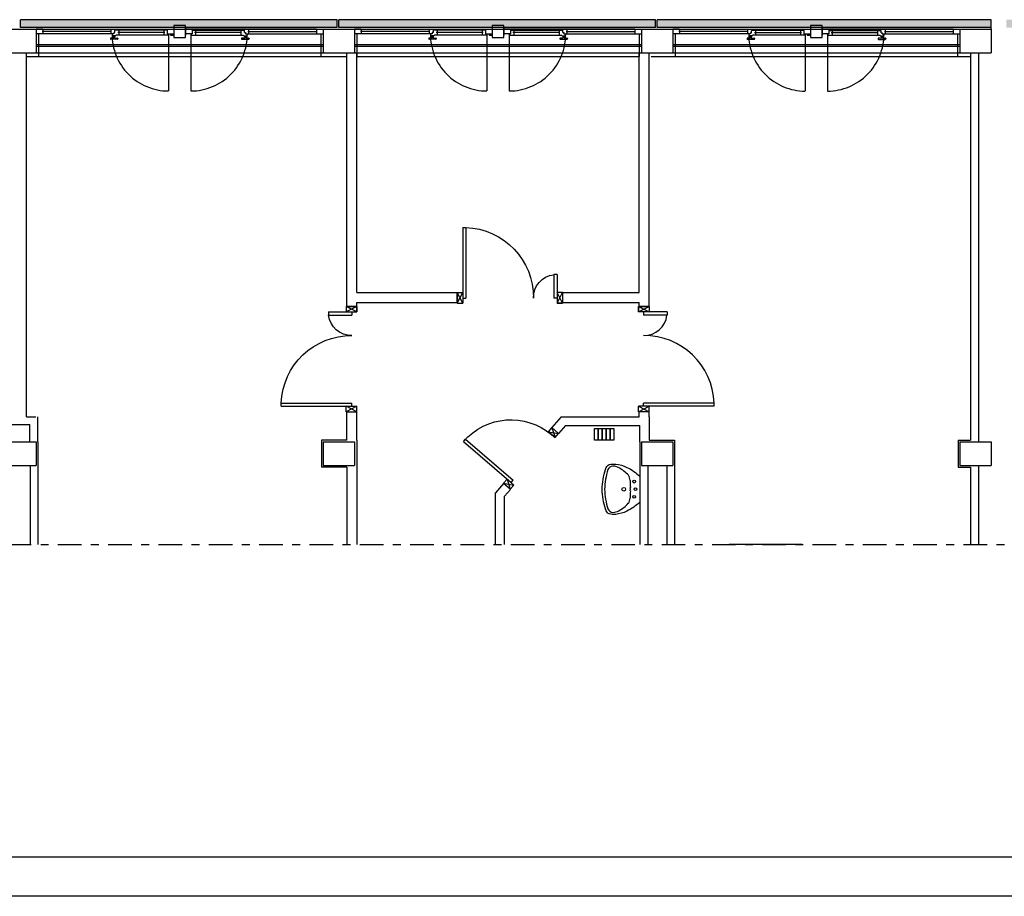
# Model space of a CAD drawing. Units: millimetres. Extents: x -8148 to -8043, y -13487 to -13435.
# Drawn here: x -8121 to -8109, y -13487 to -13476 of the extents above; entities that cross this region are included whole.
import ezdxf

# ---------------------------------------------------------------- set-up
doc = ezdxf.new("R2010")
doc.units = ezdxf.units.MM
for name, pattern in [('LINEA-PUNTO', [1, 0.5, -0.25, 0, -0.25]), ('LINEA15', [0.2, 0.12, -0.08]), ('LINEA8', [0.59, 0.3, -0.12, 0.05, -0.12]), ('TRATTEGGIATA', [0.2, 0.1, -0.1])]:
    doc.linetypes.add(name, pattern=pattern)
for name, color, linetype in [('03-MURATURE', 7, 'Continuous'), ('ARREDI', 8, 'Continuous'), ('BLOCCHIMURATURA', 5, 'Continuous'), ('Cartongessi', 1, 'Continuous'), ('COIBENTE', 8, 'Continuous'), ('INFISSI_ESTERNI', 8, 'Continuous'), ('INFISSI_INTERNI', 7, 'Continuous'), ('MURI', 3, 'Continuous'), ('PANNELLIPREF', 3, 'Continuous'), ('PILASTRI', 4, 'Continuous'), ('SANITARI', 8, 'Continuous')]:
    doc.layers.add(name, color=color, linetype=linetype)
pattern_1 = [(270, (-8190.18106, -13553.31621), (0.075, -0.075), [0.0375, -0.1125]), (0, (-8190.19981, -13553.33496), (0.075, 0.075), [0.0375, -0.1125])]

# ---------------------------------------------------------------- blocks, each defined once
blk = doc.blocks.new('LAVANDINO')
blk.add_lwpolyline([(0.233, 0.251, -0.06264), (0.275, 0, -0.06264), (0.232, -0.252, -0.064889), (0.224, -0.277, -0.165012), (0.184, -0.314, -0.107808), (0.102, -0.319, -0.104705), (-0.04, -0.278, -0.082678), (-0.205, -0.163), (-0.205, 0), (-0.205, 0.163, -0.082678), (-0.039, 0.278, -0.104705), (0.102, 0.319, -0.107808), (0.184, 0.314, -0.165012), (0.224, 0.276, -0.064889)], format="xyb", close=True)
for centre, radius in [((-0.15, 0), 0.0175), ((-0.134, 0.097), 0.0175), ((0, 0), 0.023), ((-0.134, -0.097), 0.0175)]:
    blk.add_circle(centre, radius)
for centre, radius, start, end in [((0.299, -0.152), 0.487, 119.2328, 137.1913), ((0.145, 0.118), 0.176, 91.8354, 118.5), ((0.131, 0.214), 0.0804, 27.4063, 83.9099), ((-0.776, -0.042), 1.021, 2.339, 16.6763), ((0.04, 0.111), 0.12, 145.3532, 179.7623), ((0.119, 0), 0.203, 174.1249, 185.7575), ((-1.346, 0.128), 1.266, 355.1584, 359.2632), ((-1.346, -0.125), 1.266, 0.6193, 4.7241), ((0.04, -0.111), 0.12, 180.1202, 214.5293), ((-0.776, 0.044), 1.021, 343.2062, 357.5434), ((0.299, 0.152), 0.487, 222.6912, 240.6496), ((0.145, -0.118), 0.176, 241.3824, 268.0471), ((0.131, -0.214), 0.0804, 275.9725, 332.4761)]:
    blk.add_arc(centre, radius, start, end)
blk = doc.blocks.new('A$C47F62CDC')
at = {"layer": 'INFISSI_ESTERNI', "color": 8}
for p, q in [((0.085, -0.05), (0, -0.05)), ((0.085, -0.11), (0, -0.11)), ((0.959, -0.08), (0.075, -0.08)), ((0.085, -0.05), (1.665, -0.05)), ((0.085, -0.05), (0.085, -0.08)), ((0.085, -0.08), (0.085, -0.11)), ((0.988, -0.11), (0.085, -0.11)), ((0.949, -0.05), (0.949, -0.08)), ((0.949, -0.08), (0.949, -0.11)), ((0.966, -0.11), (0.966, -0.125)), ((0.988, -0.11), (0.975, -0.11)), ((0.997, -0.095), (0.988, -0.095)), ((0.988, -0.095), (0.988, -0.11)), ((1.002, -0.095), (0.988, -0.095)), ((1.016, -0.065), (1.002, -0.065)), ((1.002, -0.095), (1.002, -0.065)), ((1.016, -0.05), (1.016, -0.065)), ((1.016, -0.065), (1.016, -0.05)), ((1.665, -0.065), (1.016, -0.065)), ((1.677, -0.125), (1.016, -0.125)), ((1.635, -0.095), (1.039, -0.095)), ((1.049, -0.065), (1.049, -0.095)), ((1.049, -0.095), (1.049, -0.124)), ((1.625, -0.065), (1.625, -0.095)), ((1.625, -0.095), (1.625, -0.125)), ((1.665, -0.05), (1.75, -0.05)), ((1.665, -0.05), (1.665, -0.11)), ((1.665, -0.11), (1.75, -0.11)), ((1.677, -0.11), (1.677, -0.125)), ((1.71, -0.11), (1.71, -0.125)), ((1.71, -0.125), (1.75, -0.125)), ((1.75, -0.035), (1.75, -0.05)), ((1.75, -0.05), (1.75, -0.11)), ((1.75, -0.11), (1.75, -0.125)), ((1.9, -0.035), (1.9, -0.05)), ((1.985, -0.05), (1.9, -0.05)), ((1.9, -0.05), (1.9, -0.11)), ((1.9, -0.11), (1.9, -0.125)), ((1.985, -0.11), (1.9, -0.11)), ((1.973, -0.11), (1.973, -0.125)), ((1.973, -0.125), (2.634, -0.125)), ((3.565, -0.05), (1.985, -0.05)), ((1.985, -0.05), (1.985, -0.11)), ((1.985, -0.065), (2.634, -0.065)), ((2.611, -0.095), (2.015, -0.095)), ((2.025, -0.065), (2.025, -0.095)), ((2.025, -0.095), (2.025, -0.125)), ((2.601, -0.065), (2.601, -0.095)), ((2.601, -0.095), (2.601, -0.124)), ((2.634, -0.05), (2.634, -0.065)), ((2.634, -0.065), (2.634, -0.05)), ((2.634, -0.065), (2.648, -0.065)), ((2.648, -0.095), (2.648, -0.065)), ((2.648, -0.095), (2.662, -0.095)), ((2.653, -0.095), (2.662, -0.095)), ((2.662, -0.095), (2.662, -0.11)), ((2.662, -0.11), (3.565, -0.11)), ((2.662, -0.11), (2.675, -0.11)), ((2.684, -0.11), (2.684, -0.125)), ((2.691, -0.08), (3.575, -0.08)), ((2.701, -0.05), (2.701, -0.08)), ((2.701, -0.08), (2.701, -0.11)), ((3.565, -0.05), (3.65, -0.05)), ((3.565, -0.05), (3.565, -0.08)), ((3.565, -0.08), (3.565, -0.11)), ((3.565, -0.11), (3.65, -0.11)), ((0.943, -0.169), (0.943, -0.174)), ((0.978, -0.164), (0.948, -0.164)), ((1.033, -0.179), (0.948, -0.179)), ((0.975, -0.134), (0.975, -0.136)), ((1.006, -0.134), (0.976, -0.134)), ((1.004, -0.139), (0.977, -0.139)), ((0.983, -0.139), (0.983, -0.159)), ((0.983, -0.139), (0.983, -0.159)), ((0.998, -0.139), (0.998, -0.159)), ((1.003, -0.164), (1.033, -0.164)), ((1.007, -0.134), (1.007, -0.136)), ((1.038, -0.169), (1.038, -0.174)), ((2.612, -0.169), (2.612, -0.174)), ((2.647, -0.164), (2.617, -0.164)), ((2.617, -0.179), (2.702, -0.179)), ((2.643, -0.134), (2.643, -0.136)), ((2.644, -0.134), (2.674, -0.134)), ((2.646, -0.139), (2.673, -0.139)), ((2.652, -0.139), (2.652, -0.159)), ((2.667, -0.139), (2.667, -0.159)), ((2.667, -0.139), (2.667, -0.159)), ((2.672, -0.164), (2.702, -0.164)), ((2.675, -0.134), (2.675, -0.136)), ((2.707, -0.169), (2.707, -0.174))]:
    blk.add_line(p, q, dxfattribs=at)
at = {"layer": 'INFISSI_ESTERNI', "color": 8, "linetype": 'Continuous', "ltscale": 3}
for p, q in [((1.684, -0.118), (1.684, -0.836)), ((1.966, -0.118), (1.966, -0.836))]:
    blk.add_line(p, q, dxfattribs=at)
at = {"layer": 'INFISSI_ESTERNI', "color": 8}
blk.add_lwpolyline([(1.9, -0.005), (1.75, -0.005), (1.75, -0.155), (1.9, -0.155)], close=True, dxfattribs=at)
at = {"layer": 'INFISSI_ESTERNI', "color": 8, "linetype": 'TRATTEGGIATA', "ltscale": 30}
for centre, start, end in [((1.684, -0.118), 179.4021, 270), ((1.966, -0.118), 270, 0.5979)]:
    blk.add_arc(centre, 0.719, start, end, dxfattribs=at)
at = {"layer": 'INFISSI_ESTERNI', "color": 8}
for centre, radius, start, end in [((0.976, -0.124), 0.01, 184.5403, 270), ((1.006, -0.124), 0.01, 270, 355.4597), ((2.644, -0.124), 0.01, 184.5403, 270), ((2.674, -0.124), 0.01, 270, 355.4597), ((0.948, -0.169), 0.005, 90, 180), ((0.948, -0.174), 0.005, 180, 270), ((0.978, -0.136), 0.003, 180, 270), ((0.978, -0.159), 0.005, 270, 360), ((1.003, -0.159), 0.005, 180, 270), ((1.004, -0.136), 0.003, 270, 0), ((1.033, -0.169), 0.005, 0, 90), ((1.033, -0.174), 0.005, 270, 0), ((2.617, -0.169), 0.005, 90, 180), ((2.617, -0.174), 0.005, 180, 270), ((2.646, -0.136), 0.003, 180, 270), ((2.647, -0.159), 0.005, 270, 0), ((2.672, -0.159), 0.005, 180, 270), ((2.672, -0.136), 0.003, 270, 0), ((2.702, -0.169), 0.005, 0, 90), ((2.702, -0.174), 0.005, 270, 0)]:
    blk.add_arc(centre, radius, start, end, dxfattribs=at)
blk = doc.blocks.new('A$C1937637A')
at = {"layer": 'DEFPOINTS', "linetype": 'Continuous'}
blk.add_arc((-0.394, -0.917, -2), 0.8, 41, 130.248, dxfattribs=at)
at = {"layer": 'INFISSI_INTERNI'}
for p, q in [((-0.914, -0.216, -2), (-0.954, -0.343, -2)), ((-0.914, -0.216, -2), (-0.868, -0.269, -2)), ((-0.868, -0.269, -2), (-1, -0.291, -2)), ((-0.954, -0.343, -2), (-0.868, -0.269, -2)), ((-0.868, -0.269, -2), (-0.954, -0.343, -2)), ((-0.954, -0.343, -2), (-0.868, -0.269, -2)), ((0.183, -0.362, -2), (-0.42, -0.886, -2)), ((0.21, -0.392, -2), (0.183, -0.362, -2)), ((0.21, -0.392, -2), (-0.394, -0.917, -2)), ((-0.429, -0.947, -2), (-0.343, -0.872, -2)), ((-0.343, -0.872, -2), (-0.383, -1, -2)), ((-0.343, -0.872, -2), (-0.297, -0.925, -2)), ((-0.297, -0.925, -2), (-0.429, -0.947, -2)), ((-0.383, -1, -2), (-0.429, -0.947, -2)), ((-0.394, -0.917, -2), (-0.42, -0.886, -2))]:
    blk.add_line(p, q, dxfattribs=at)
at = {"layer": 'INFISSI_INTERNI', "ltscale": 0.1}
blk.add_line((-0.954, -0.343, -2), (-1, -0.291, -2), dxfattribs=at)
blk = doc.blocks.new('PORTA120')
at = {"layer": 'INFISSI_INTERNI'}
for p, q in [((0.1, -0.135), (0.1, 0)), ((0.17, 0), (0.1, -0.135)), ((0.1, 0), (0.17, -0.135)), ((0.1, 0), (0.17, 0)), ((0.17, -0.963), (0.17, 0)), ((1.37, -0.127), (1.37, 0)), ((1.37, -0.127), (1.37, 0)), ((1.44, 0), (1.37, 0)), ((1.44, -0.127), (1.44, 0)), ((0.17, -0.063), (0.21, -0.063)), ((0.21, -0.963), (0.21, -0.063)), ((1.33, -0.363), (1.33, -0.063)), ((1.37, -0.063), (1.33, -0.063)), ((1.37, -0.135), (1.37, 0)), ((1.44, 0), (1.37, -0.135)), ((1.37, 0), (1.44, -0.135)), ((1.37, 0), (1.44, 0)), ((1.37, -0.363), (1.37, -0.063)), ((1.44, -0.127), (1.44, 0)), ((1.44, -0.127), (1.44, 0)), ((1.44, -0.135), (1.44, 0)), ((1.37, -0.363), (1.33, -0.363)), ((0.17, -0.963), (0.21, -0.963))]:
    blk.add_line(p, q, dxfattribs=at)
at = {"layer": 'INFISSI_INTERNI', "linetype": 'LINEA-PUNTO', "ltscale": 0.1}
for p, q in [((0.1, -0.135), (0.17, -0.135)), ((1.44, -0.135), (1.37, -0.135))]:
    blk.add_line(p, q, dxfattribs=at)
at = {"layer": 'INFISSI_INTERNI'}
for centre, radius, start, end in [((0.179, -0.072), 0.891, 272.0195, 0.5526), ((1.361, -0.072), 0.291, 178.2833, 263.8305)]:
    blk.add_arc(centre, radius, start, end, dxfattribs=at)
at = {"layer": 'MURI', "linetype": 'Continuous'}
for p, q in [((1.44, -0.127), (1.44, 0)), ((1.37, -0.127), (1.37, 0)), ((1.44, -0.127), (1.44, 0))]:
    blk.add_line(p, q, dxfattribs=at)
blk = doc.blocks.new('A$C622022E8')
at = {"layer": 'INFISSI_INTERNI', "ltscale": 0.1, "xscale": -1, "rotation": 90}
blk.add_blockref('PORTA120', (0, 1.44), dxfattribs=at)
blk = doc.blocks.new('120PORTA')
at = {"layer": 'MURI', "xscale": 100, "yscale": 100, "zscale": 100}
blk.add_blockref('A$C622022E8', (0, -144), dxfattribs=at)

msp = doc.modelspace()

# ---------------------------------------------------------------- hatches: boundary and pattern name
at = {"layer": 'PANNELLIPREF'}
h = msp.add_hatch(dxfattribs=at)
h.set_pattern_fill('CROSS', color=8, scale=0.3, angle=-90, style=0)
h.set_pattern_definition(pattern_1)
h.paths.add_polyline_path([(-8117.425, -13475.628), (-8117.425, -13475.728), (-8113.395, -13475.728), (-8113.395, -13475.628)])
h.paths.add_polyline_path([(-8121.475, -13475.628), (-8121.475, -13475.728), (-8117.445, -13475.728), (-8117.445, -13475.628)])
h = msp.add_hatch(dxfattribs=at)
h.set_pattern_fill('CROSS', color=8, scale=0.3, angle=-90, style=0)
h.set_pattern_definition(pattern_1)
h.paths.add_polyline_path([(-8104.945, -13475.628), (-8104.945, -13475.728), (-8104.735, -13475.728), (-8104.735, -13475.628)])
h.paths.add_polyline_path([(-8104.995, -13475.728), (-8104.995, -13475.628), (-8108.935, -13475.628), (-8108.935, -13475.728)])
h.paths.add_polyline_path([(-8109.125, -13475.728), (-8109.125, -13475.628), (-8113.375, -13475.628), (-8113.375, -13475.728)])

# ---------------------------------------------------------------- linework, layer by layer
at = {"color": 12}
msp.add_line((-8063.801, -13486.279), (-8147.301, -13486.279), dxfattribs=at)
at = {"color": 9}
msp.add_line((-8063.801, -13486.779), (-8147.801, -13486.779), dxfattribs=at)
at = {"layer": '03-MURATURE', "linetype": 'LINEA8'}
msp.add_line((-8145.958, -13482.304), (-8065.327, -13482.304), dxfattribs=at)
at = {"layer": 'ARREDI'}
msp.add_lwpolyline([(-8112.462, -13482.304), (-8112.462, -13482.298), (-8111.532, -13482.298), (-8111.532, -13482.304)], dxfattribs=at)
at = {"layer": 'BLOCCHIMURATURA', "color": 8}
for p, q in [((-8121.275, -13475.748), (-8117.625, -13475.748)), ((-8117.225, -13475.748), (-8113.575, -13475.748)), ((-8113.175, -13475.748), (-8109.525, -13475.748)), ((-8121.275, -13476.048), (-8117.625, -13476.048)), ((-8117.225, -13476.048), (-8113.575, -13476.048)), ((-8113.175, -13476.048), (-8109.525, -13476.048))]:
    msp.add_line(p, q, dxfattribs=at)
at = {"layer": 'BLOCCHIMURATURA', "color": 8, "linetype": 'Continuous'}
for p, q in [((-8117.625, -13475.948), (-8121.275, -13475.948)), ((-8117.625, -13475.968), (-8121.275, -13475.968)), ((-8113.575, -13475.948), (-8117.225, -13475.948)), ((-8113.575, -13475.968), (-8117.225, -13475.968)), ((-8109.525, -13475.948), (-8113.175, -13475.948)), ((-8109.525, -13475.968), (-8113.175, -13475.968))]:
    msp.add_line(p, q, dxfattribs=at)
at = {"layer": 'Cartongessi'}
for p, q in [((-8121.398, -13480.678), (-8121.398, -13476.048)), ((-8117.322, -13479.275), (-8117.322, -13476.048)), ((-8117.195, -13479.098), (-8117.195, -13476.048)), ((-8113.605, -13479.098), (-8113.605, -13476.048)), ((-8113.478, -13479.275), (-8113.478, -13476.048)), ((-8117.195, -13479.098), (-8115.92, -13479.098)), ((-8115.92, -13479.225), (-8115.92, -13479.098)), ((-8114.58, -13479.098), (-8114.58, -13479.225)), ((-8114.58, -13479.098), (-8113.605, -13479.098)), ((-8117.195, -13479.225), (-8115.92, -13479.225)), ((-8117.195, -13479.275), (-8117.195, -13479.225)), ((-8114.58, -13479.225), (-8113.605, -13479.225)), ((-8113.605, -13479.275), (-8113.605, -13479.225)), ((-8117.322, -13480.978), (-8117.322, -13480.615)), ((-8117.195, -13480.978), (-8117.195, -13480.615)), ((-8113.605, -13480.678), (-8113.605, -13480.615)), ((-8113.478, -13480.678), (-8113.478, -13480.615)), ((-8121.255, -13480.998), (-8121.255, -13480.678)), ((-8114.596, -13480.678), (-8114.715, -13480.816)), ((-8114.596, -13480.678), (-8113.605, -13480.678)), ((-8113.478, -13480.678), (-8113.479, -13480.978)), ((-8121.595, -13480.778), (-8121.355, -13480.778)), ((-8121.355, -13480.998), (-8121.355, -13480.778)), ((-8114.629, -13480.891), (-8114.715, -13480.816)), ((-8114.543, -13480.792), (-8114.629, -13480.891)), ((-8114.543, -13480.792), (-8113.595, -13480.792)), ((-8113.595, -13480.998), (-8113.595, -13480.792)), ((-8121.255, -13480.998), (-8121.255, -13482.304)), ((-8117.645, -13480.978), (-8117.645, -13481.318)), ((-8117.322, -13480.978), (-8117.645, -13480.978)), ((-8117.195, -13480.978), (-8117.195, -13481.318)), ((-8113.595, -13480.998), (-8113.595, -13482.304)), ((-8113.479, -13480.978), (-8113.155, -13480.978)), ((-8113.155, -13480.978), (-8113.155, -13482.304)), ((-8121.353, -13481.298), (-8121.353, -13482.304)), ((-8117.322, -13481.318), (-8117.645, -13481.318)), ((-8117.322, -13481.318), (-8117.322, -13482.304)), ((-8117.195, -13481.318), (-8117.195, -13482.304)), ((-8113.495, -13481.298), (-8113.495, -13482.304)), ((-8113.253, -13481.298), (-8113.253, -13482.304)), ((-8115.33, -13481.528), (-8115.432, -13481.646)), ((-8115.245, -13481.6), (-8115.33, -13481.528)), ((-8115.432, -13482.304), (-8115.432, -13481.646)), ((-8115.432, -13482.304), (-8115.432, -13481.646)), ((-8115.243, -13481.602), (-8115.318, -13481.688)), ((-8115.318, -13482.304), (-8115.318, -13481.688)), ((-8115.318, -13482.304), (-8115.318, -13481.688))]:
    msp.add_line(p, q, dxfattribs=at)
at = {"layer": 'Cartongessi', "linetype": 'Continuous'}
for p, q in [((-8109.388, -13476.048), (-8109.388, -13480.978)), ((-8109.288, -13476.048), (-8109.288, -13480.998)), ((-8109.545, -13480.978), (-8109.388, -13480.978)), ((-8109.545, -13480.978), (-8109.545, -13481.318)), ((-8109.545, -13481.318), (-8109.388, -13481.318)), ((-8109.388, -13481.318), (-8109.388, -13482.304)), ((-8109.288, -13481.298), (-8109.288, -13482.304))]:
    msp.add_line(p, q, dxfattribs=at)
at = {"layer": 'Cartongessi', "linetype": 'LINEA15'}
for p, q in [((-8117.195, -13479.275), (-8117.322, -13479.275)), ((-8113.605, -13479.275), (-8113.478, -13479.275)), ((-8117.322, -13480.615), (-8117.195, -13480.615)), ((-8113.478, -13480.615), (-8113.605, -13480.615)), ((-8121.398, -13480.678), (-8121.255, -13480.678))]:
    msp.add_line(p, q, dxfattribs=at)
at = {"layer": 'COIBENTE', "color": 1, "linetype": 'Continuous'}
for p, q in [((-8121.245, -13475.808), (-8121.245, -13476.098)), ((-8117.655, -13475.808), (-8117.655, -13476.098)), ((-8117.195, -13475.808), (-8117.195, -13476.098)), ((-8113.605, -13475.808), (-8113.605, -13476.098)), ((-8113.145, -13475.809), (-8113.145, -13476.098)), ((-8109.555, -13475.809), (-8109.555, -13476.098)), ((-8121.398, -13476.098), (-8117.322, -13476.098)), ((-8117.195, -13476.098), (-8113.605, -13476.098)), ((-8113.452, -13476.098), (-8109.388, -13476.098))]:
    msp.add_line(p, q, dxfattribs=at)
at = {"layer": 'INFISSI_ESTERNI', "color": 8}
for p, q in [((-8121.275, -13475.868), (-8121.275, -13475.928)), ((-8117.625, -13475.868), (-8117.625, -13475.928))]:
    msp.add_line(p, q, dxfattribs=at)
at = {"layer": 'PANNELLIPREF', "color": 1}
for p, q in [((-8117.445, -13475.628), (-8121.475, -13475.628)), ((-8121.475, -13475.728), (-8121.475, -13475.628)), ((-8117.445, -13475.728), (-8117.445, -13475.628)), ((-8113.395, -13475.628), (-8117.425, -13475.628)), ((-8117.425, -13475.728), (-8117.425, -13475.628)), ((-8113.395, -13475.728), (-8113.395, -13475.628)), ((-8109.125, -13475.628), (-8113.375, -13475.628)), ((-8113.375, -13475.728), (-8113.375, -13475.628)), ((-8109.125, -13475.728), (-8109.125, -13475.628)), ((-8117.445, -13475.728), (-8121.475, -13475.728)), ((-8113.395, -13475.728), (-8117.425, -13475.728)), ((-8109.125, -13475.728), (-8113.375, -13475.728))]:
    msp.add_line(p, q, dxfattribs=at)
at = {"layer": 'PILASTRI', "linetype": 'Continuous'}
for p, q in [((-8121.675, -13475.748), (-8121.275, -13475.748)), ((-8121.275, -13475.748), (-8121.275, -13476.048)), ((-8117.625, -13475.748), (-8117.225, -13475.748)), ((-8117.625, -13475.748), (-8117.625, -13476.048)), ((-8117.225, -13475.748), (-8117.225, -13476.048)), ((-8113.575, -13475.748), (-8113.175, -13475.748)), ((-8113.575, -13475.748), (-8113.575, -13476.048)), ((-8113.175, -13475.748), (-8113.175, -13476.048)), ((-8109.525, -13475.748), (-8109.125, -13475.748)), ((-8109.525, -13475.748), (-8109.525, -13476.048)), ((-8109.125, -13475.748), (-8109.125, -13475.728)), ((-8109.125, -13475.748), (-8109.125, -13476.048)), ((-8121.675, -13476.048), (-8121.275, -13476.048)), ((-8117.625, -13476.048), (-8117.225, -13476.048)), ((-8113.575, -13476.048), (-8113.175, -13476.048)), ((-8109.525, -13476.048), (-8109.125, -13476.048)), ((-8121.675, -13480.998), (-8121.275, -13480.998)), ((-8121.275, -13480.998), (-8121.275, -13481.298)), ((-8117.625, -13480.998), (-8117.225, -13480.998)), ((-8117.625, -13480.998), (-8117.625, -13481.298)), ((-8117.225, -13480.998), (-8117.225, -13481.298)), ((-8113.575, -13480.998), (-8113.175, -13480.998)), ((-8113.575, -13480.998), (-8113.575, -13481.298)), ((-8113.175, -13480.998), (-8113.175, -13481.298)), ((-8109.525, -13480.998), (-8109.125, -13480.998)), ((-8109.525, -13480.998), (-8109.525, -13481.298)), ((-8109.125, -13480.998), (-8109.125, -13481.298)), ((-8121.675, -13481.298), (-8121.275, -13481.298)), ((-8117.625, -13481.298), (-8117.225, -13481.298)), ((-8113.575, -13481.298), (-8113.175, -13481.298)), ((-8109.525, -13481.298), (-8109.125, -13481.298))]:
    msp.add_line(p, q, dxfattribs=at)
at = {"layer": 'SANITARI', "linetype": 'Continuous', "elevation": -1}
for points in [[(-8114.125, -13480.978), (-8114.175, -13480.978), (-8114.175, -13480.828), (-8114.125, -13480.828)], [(-8114.075, -13480.978), (-8114.125, -13480.978), (-8114.125, -13480.828), (-8114.075, -13480.828)], [(-8114.025, -13480.978), (-8114.075, -13480.978), (-8114.075, -13480.828), (-8114.025, -13480.828)], [(-8113.975, -13480.978), (-8114.025, -13480.978), (-8114.025, -13480.828), (-8113.975, -13480.828)], [(-8113.925, -13480.978), (-8113.975, -13480.978), (-8113.975, -13480.828), (-8113.925, -13480.828)]]:
    msp.add_lwpolyline(points, close=True, dxfattribs=at)

# ---------------------------------------------------------------- block references
at = {"layer": 'INFISSI_ESTERNI', "linetype": 'Continuous'}
for p in [(-8121.275, -13475.698), (-8117.225, -13475.698), (-8113.176, -13475.699)]:
    msp.add_blockref('A$C47F62CDC', p, dxfattribs=at)
at = {"layer": 'INFISSI_INTERNI', "yscale": 0.01000000000000512}
for p, xscale, zscale, rotation in [((-8116.02, -13479.233), 0.01000000000000512, 0.01000000000000512, 89.99999999975572), ((-8117.195, -13480.715), 0.01000000000000512, 0.01000000000000512, 179.9999999997557), ((-8113.613, -13480.715), -0.01000000000000512, 0.01000000000000001, 180)]:
    msp.add_blockref('120PORTA', p, dxfattribs=dict(at, xscale=xscale, zscale=zscale, rotation=rotation))
at = {"layer": 'INFISSI_INTERNI', "linetype": 'Continuous', "xscale": -1}
msp.add_blockref('A$C1937637A', (-8115.629, -13480.6, 2), dxfattribs=at)
at = {"layer": 'SANITARI', "rotation": 180}
msp.add_blockref('LAVANDINO', (-8113.801, -13481.601), dxfattribs=at)

doc.saveas('drawing.dxf')
